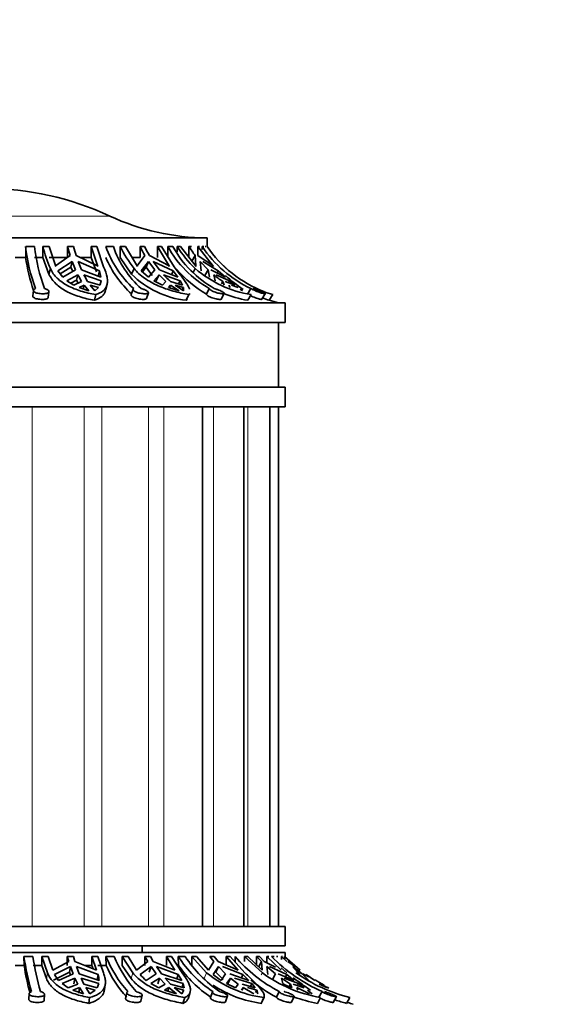
# Model space of a CAD drawing. Units: millimetres. Extents: x 0 to 1425, y 0 to 1470.
# Drawn here: x 564 to 605, y 920 to 996 of the extents above; entities that cross this region are included whole.
import ezdxf
from ezdxf import colors
from ezdxf.entities.mleader import LeaderData, LeaderLine
from ezdxf.math import Vec2, Vec3

# ---------------------------------------------------------------- set-up
doc = ezdxf.new("R2010")
doc.units = ezdxf.units.MM
doc.layers.add('DV1_Défaut', color=7, linetype='Continuous')
doc.layers.add('Défaut', color=7, linetype='Continuous')

# ---------------------------------------------------------------- blocks, each defined once
blk = doc.blocks.new('_DOT')
at = {"color": 0}
blk.add_line((0, 0), (-1, 0), dxfattribs=at)
at = {"color": 0, "const_width": 0.333}
blk.add_lwpolyline([(-0.1665, 0, 1), (0.1665, 0, 1)], format="xyb", close=True, dxfattribs=at)
blk = doc.blocks.new('SE')
at = {"layer": 'DV1_Défaut', "color": 7, "linetype": 'Continuous', "lineweight": 18}
for p, q in [((570.868, 980.685), (551.836, 980.685)), ((564.897, 965.997), (564.897, 925.997)), ((568.889, 965.997), (568.889, 925.997)), ((570.267, 965.997), (570.267, 925.997)), ((573.845, 965.997), (573.845, 925.997)), ((575.029, 965.997), (575.029, 925.997)), ((578.859, 965.997), (578.859, 925.997)), ((581.496, 965.997), (581.496, 925.997)), ((565.997, 921.984), (566.067, 922.421)), ((572.515, 921.984), (572.65, 922.421)), ((578.13, 921.984), (578.318, 922.421)), ((582.527, 922.259), (582.612, 922.421))]:
    blk.add_line(p, q, dxfattribs=at)
at = {"layer": 'DV1_Défaut', "color": 7, "linetype": 'Continuous', "lineweight": 35}
for p, q in [((578.352, 978.997), (544.352, 978.997)), ((578.352, 978.336), (578.352, 978.997)), ((564.398, 978.336), (564.398, 977.497)), ((564.398, 978.336), (565.084, 978.336)), ((565.722, 978.336), (566.206, 978.336)), ((565.722, 977.497), (565.722, 978.336)), ((566.71, 976.811), (566.206, 978.336)), ((567.626, 978.336), (568.088, 978.336)), ((567.626, 977.497), (567.626, 978.336)), ((569.44, 978.336), (569.879, 978.336)), ((569.44, 977.497), (569.44, 978.336)), ((569.44, 978.336), (569.943, 976.811)), ((570.396, 976.782), (569.879, 978.336)), ((570.566, 978.336), (571.147, 978.336)), ((571.676, 978.336), (572.072, 978.336)), ((571.676, 977.497), (571.676, 978.336)), ((573.001, 976.811), (572.072, 978.336)), ((573.195, 978.336), (573.549, 978.336)), ((573.195, 977.497), (573.195, 978.336)), ((574.547, 978.336), (574.858, 978.336)), ((574.547, 977.497), (574.547, 978.336)), ((574.547, 978.336), (575.476, 976.811)), ((575.813, 976.782), (574.858, 978.336)), ((575.332, 978.336), (575.332, 977.497)), ((575.332, 978.336), (575.718, 978.336)), ((576.059, 978.336), (576.305, 978.336)), ((576.059, 977.916), (576.059, 978.336)), ((577.519, 976.811), (576.305, 978.336)), ((576.961, 978.336), (577.152, 978.336)), ((576.961, 977.497), (576.961, 978.336)), ((577.644, 978.336), (577.781, 978.336)), ((577.644, 977.651), (577.644, 978.336)), ((577.644, 978.336), (578.859, 976.811)), ((577.97, 978.336), (577.97, 978.101)), ((577.97, 978.336), (578.103, 978.336)), ((578.203, 978.336), (578.262, 978.336)), ((563.602, 977.497), (564.398, 977.497)), ((565.084, 977.497), (565.722, 977.497)), ((565.722, 977.497), (566.193, 976.213)), ((566.206, 977.497), (567.626, 977.497)), ((567.828, 977.642), (566.693, 976.855)), ((566.878, 976.461), (567.985, 977.179)), ((567.88, 976.745), (567.985, 977.179)), ((567.985, 977.179), (568.24, 976.543)), ((569.923, 976.855), (568.289, 977.642)), ((568.447, 977.179), (570.078, 976.461)), ((568.702, 976.543), (568.447, 977.179)), ((568.599, 977.497), (569.44, 977.497)), ((569.44, 977.497), (569.838, 976.381)), ((571.676, 977.497), (572.548, 976.213)), ((572.594, 977.497), (573.195, 977.497)), ((573.567, 977.642), (572.969, 976.855)), ((573.294, 976.461), (573.858, 977.179)), ((573.663, 976.745), (573.858, 977.179)), ((573.858, 977.179), (574.33, 976.543)), ((575.442, 976.855), (573.921, 977.642)), ((574.212, 977.179), (575.743, 976.461)), ((574.683, 976.543), (574.212, 977.179)), ((577.447, 977.642), (577.187, 977.2)), ((577.447, 977.642), (577.477, 976.855)), ((578.815, 976.855), (577.638, 977.642)), ((577.892, 976.461), (577.828, 977.179)), ((577.828, 977.179), (578.443, 976.543)), ((578.019, 977.179), (579.218, 976.461)), ((566.298, 976.641), (566.193, 976.213)), ((566.693, 976.855), (566.71, 976.811)), ((567.259, 975.971), (566.878, 976.461)), ((567.064, 976.221), (567.88, 976.745)), ((568.24, 976.543), (567.259, 975.971)), ((567.88, 976.745), (568.016, 976.412)), ((570.193, 975.971), (568.702, 976.543)), ((569.943, 976.811), (569.923, 976.855)), ((570.078, 976.461), (569.974, 976.035)), ((570.078, 976.461), (570.193, 975.971)), ((572.74, 976.641), (572.548, 976.213)), ((572.969, 976.855), (573.001, 976.811)), ((573.854, 975.971), (573.294, 976.461)), ((573.379, 976.386), (573.663, 976.745)), ((573.663, 976.745), (574.138, 976.117)), ((574.33, 976.543), (573.854, 975.971)), ((576.1, 975.971), (574.683, 976.543)), ((575.476, 976.811), (575.442, 976.855)), ((575.743, 976.461), (575.612, 976.168)), ((575.743, 976.461), (576.1, 975.971)), ((577.449, 976.641), (577.3, 976.387)), ((577.477, 976.855), (577.519, 976.811)), ((578.443, 976.543), (578.193, 976.117)), ((578.443, 976.543), (578.546, 975.971)), ((579.762, 975.971), (578.635, 976.543)), ((579.218, 976.461), (579.121, 976.296)), ((579.218, 976.461), (579.762, 975.971)), ((579.613, 976.869), (579.955, 976.543)), ((567.566, 975.703), (568.418, 976.164)), ((568.103, 975.365), (567.566, 975.703)), ((567.879, 975.506), (568.315, 975.741)), ((568.703, 975.651), (568.103, 975.365)), ((568.315, 975.741), (568.418, 976.164)), ((568.315, 975.741), (568.437, 975.524)), ((568.88, 976.164), (570.202, 975.703)), ((570.123, 975.365), (569.165, 975.651)), ((570.202, 975.703), (570.123, 975.365)), ((570.202, 975.703), (570.139, 975.445)), ((574.26, 975.703), (574.659, 976.164)), ((574.919, 975.365), (574.26, 975.703)), ((574.382, 975.641), (574.468, 975.741)), ((574.468, 975.741), (574.659, 976.164)), ((575.186, 975.651), (574.919, 975.365)), ((575.012, 976.164), (576.277, 975.703)), ((576.465, 975.365), (575.539, 975.651)), ((576.277, 975.703), (576.167, 975.457)), ((576.277, 975.703), (576.465, 975.365)), ((578.989, 975.703), (578.874, 976.164)), ((579.065, 976.164), (580.081, 975.703)), ((579.562, 975.651), (579.456, 975.471)), ((579.562, 975.651), (579.67, 975.365)), ((580.506, 975.365), (579.753, 975.651)), ((580.081, 975.703), (579.996, 975.559)), ((580.081, 975.703), (580.506, 975.365)), ((564.997, 974.961), (564.942, 974.533)), ((566.138, 974.424), (566.193, 974.854)), ((568.502, 975.179), (568.901, 975.353)), ((569.252, 974.922), (568.502, 975.179)), ((568.831, 975.066), (568.901, 975.353)), ((568.901, 975.353), (569.252, 974.922)), ((569.714, 974.922), (569.363, 975.353)), ((569.363, 975.353), (570.011, 975.179)), ((570.011, 975.179), (569.714, 974.922)), ((570.56, 974.99), (570.665, 975.419)), ((572.667, 975.057), (572.516, 974.631)), ((575.38, 975.179), (575.551, 975.353)), ((576.199, 974.922), (575.38, 975.179)), ((575.461, 975.153), (575.551, 975.353)), ((575.551, 975.353), (576.199, 974.922)), ((576.552, 974.922), (575.904, 975.353)), ((575.904, 975.353), (576.535, 975.179)), ((576.535, 975.179), (576.45, 974.99)), ((576.535, 975.179), (576.552, 974.922)), ((578.526, 975.104), (578.3, 974.678)), ((580.123, 975.179), (580.039, 975.353)), ((580.23, 975.353), (580.748, 975.179)), ((580.897, 975.062), (581.077, 974.922)), ((581.729, 975.104), (581.463, 974.678)), ((569.795, 974.633), (569.689, 974.196)), ((573.686, 974.34), (573.84, 974.771)), ((576.953, 974.633), (576.756, 974.196)), ((579.447, 974.287), (579.677, 974.721)), ((581.735, 974.633), (581.478, 974.196)), ((582.546, 974.265), (582.817, 974.699)), ((583.415, 974.633), (583.137, 974.196)), ((584.352, 973.997), (538.352, 973.997)), ((584.352, 972.497), (584.352, 973.997)), ((584.352, 972.497), (538.352, 972.497)), ((583.852, 967.497), (583.852, 972.497)), ((584.352, 967.497), (538.352, 967.497)), ((584.352, 965.997), (584.352, 967.497)), ((584.352, 965.997), (538.352, 965.997)), ((577.994, 925.997), (577.994, 965.997)), ((581.173, 925.997), (581.173, 965.997)), ((583.171, 925.997), (583.171, 965.997)), ((583.852, 925.997), (583.852, 965.997)), ((584.352, 925.997), (538.352, 925.997)), ((584.352, 924.497), (584.352, 925.997)), ((584.352, 924.497), (538.352, 924.497)), ((573.352, 923.997), (573.352, 924.497)), ((584.352, 923.997), (538.352, 923.997)), ((564.279, 922.997), (564.268, 923.682)), ((564.961, 923.682), (564.268, 923.682)), ((565.642, 923.682), (565.642, 922.997)), ((566.067, 922.421), (565.642, 923.682)), ((566.134, 923.682), (565.642, 923.682)), ((566.134, 923.682), (566.477, 922.637)), ((567.707, 923.302), (566.477, 922.637)), ((567.592, 922.997), (567.592, 923.682)), ((568.072, 923.682), (567.592, 923.682)), ((567.592, 923.682), (567.707, 923.302)), ((568.187, 923.302), (568.072, 923.682)), ((569.835, 922.637), (568.187, 923.302)), ((569.492, 923.682), (569.492, 922.997)), ((569.835, 922.637), (569.492, 923.682)), ((569.96, 923.682), (569.492, 923.682)), ((569.96, 923.682), (570.385, 922.421)), ((570.587, 922.997), (570.577, 923.682)), ((571.214, 923.682), (570.577, 923.682)), ((571.834, 923.682), (571.834, 922.997)), ((572.65, 922.421), (571.834, 923.682)), ((572.279, 923.682), (571.834, 923.682)), ((572.279, 923.682), (572.936, 922.637)), ((573.797, 923.302), (572.936, 922.637)), ((573.576, 922.997), (573.576, 923.682)), ((573.997, 923.682), (573.576, 923.682)), ((573.576, 923.682), (573.797, 923.302)), ((574.217, 923.302), (573.997, 923.682)), ((575.88, 922.637), (574.217, 923.302)), ((575.223, 923.682), (575.223, 922.997)), ((575.88, 922.637), (575.223, 923.682)), ((575.62, 923.682), (575.223, 923.682)), ((575.62, 923.682), (576.436, 922.421)), ((576.148, 922.997), (576.139, 923.682)), ((576.669, 923.682), (576.139, 923.682)), ((577.178, 923.682), (577.178, 922.997)), ((578.318, 922.421), (577.178, 923.682)), ((577.538, 923.682), (577.178, 923.682)), ((577.538, 923.682), (578.457, 922.637)), ((578.878, 923.302), (578.457, 922.637)), ((578.897, 923.682), (578.57, 923.682)), ((578.57, 923.682), (578.878, 923.302)), ((579.206, 923.302), (578.897, 923.682)), ((580.749, 922.637), (579.206, 923.302)), ((579.83, 923.682), (579.83, 922.997)), ((580.749, 922.637), (579.83, 923.682)), ((580.125, 923.682), (579.83, 923.682)), ((580.125, 923.682), (581.265, 922.421)), ((580.507, 923.259), (580.504, 923.682)), ((581.239, 923.682), (581.239, 923.304)), ((582.612, 922.421), (581.239, 923.682)), ((581.486, 923.682), (581.239, 923.682)), ((581.486, 923.682), (582.592, 922.637)), ((582.169, 922.997), (582.169, 923.682)), ((582.376, 923.682), (582.169, 923.682)), ((582.169, 923.682), (582.54, 923.302)), ((582.54, 923.302), (582.309, 922.858)), ((582.748, 923.302), (582.376, 923.682)), ((582.54, 923.302), (582.592, 922.637)), ((583.619, 922.856), (582.748, 923.302)), ((582.94, 923.682), (582.94, 923.203)), ((584.046, 922.637), (582.94, 923.682)), ((583.108, 923.682), (582.94, 923.682)), ((583.514, 923.682), (583.316, 923.682)), ((583.803, 923.682), (583.689, 923.682)), ((584.081, 923.441), (584.081, 923.682)), ((584.152, 923.682), (584.081, 923.682)), ((584.081, 923.682), (584.485, 923.302)), ((584.301, 923.682), (584.301, 923.542)), ((585.504, 922.637), (584.301, 923.682)), ((584.329, 923.682), (584.301, 923.682)), ((584.349, 923.497), (584.349, 923.682)), ((584.352, 923.682), (584.352, 923.997)), ((585.149, 922.886), (584.556, 923.302)), ((564.279, 922.997), (563.602, 922.997)), ((565.642, 922.997), (564.972, 922.997)), ((565.642, 922.997), (565.997, 921.984)), ((566.619, 922.287), (567.837, 922.908)), ((567.766, 922.468), (567.837, 922.908)), ((567.837, 922.908), (568.041, 922.355)), ((568.317, 922.908), (569.963, 922.287)), ((568.521, 922.355), (568.317, 922.908)), ((569.492, 922.997), (568.947, 922.997)), ((569.492, 922.997), (569.58, 922.74)), ((570.587, 922.997), (569.96, 922.997)), ((571.834, 922.997), (572.515, 921.984)), ((573.202, 922.287), (574.046, 922.908)), ((573.91, 922.468), (574.046, 922.908)), ((574.046, 922.908), (574.438, 922.355)), ((574.467, 922.908), (576.134, 922.287)), ((574.859, 922.355), (574.467, 922.908)), ((578.825, 922.287), (579.227, 922.908)), ((579.037, 922.468), (579.227, 922.908)), ((579.227, 922.908), (579.775, 922.355)), ((579.554, 922.908), (581.107, 922.287)), ((583.033, 922.287), (582.96, 922.908)), ((582.96, 922.908), (583.62, 922.355)), ((583.167, 922.908), (584.48, 922.287)), ((584.054, 922.813), (584.481, 922.421)), ((585.484, 922.287), (584.942, 922.908)), ((584.942, 922.908), (585.66, 922.355)), ((567.766, 922.468), (566.549, 921.851)), ((566.931, 921.84), (568.041, 922.355)), ((568.181, 922.02), (567.195, 921.591)), ((567.842, 922.263), (567.766, 922.468)), ((568.181, 922.02), (568.111, 921.585)), ((568.181, 922.02), (568.399, 921.556)), ((568.521, 922.355), (570.044, 921.84)), ((570.025, 921.591), (568.66, 922.02)), ((568.879, 921.556), (568.66, 922.02)), ((569.963, 922.287), (569.893, 921.851)), ((573.679, 921.84), (574.438, 922.355)), ((574.706, 922.02), (574.038, 921.591)), ((574.706, 922.02), (574.572, 921.585)), ((574.706, 922.02), (575.125, 921.556)), ((574.859, 922.355), (576.409, 921.84)), ((576.52, 921.591), (575.127, 922.02)), ((575.546, 921.556), (575.127, 922.02)), ((576.134, 922.287), (576.034, 921.964)), ((576.409, 921.84), (576.134, 922.287)), ((579.587, 921.919), (579.037, 922.468)), ((579.43, 921.84), (579.775, 922.355)), ((580.149, 922.02), (579.854, 921.591)), ((580.149, 922.02), (579.962, 921.585)), ((580.103, 922.355), (581.555, 921.84)), ((580.149, 922.02), (580.736, 921.556)), ((581.786, 921.591), (580.477, 922.02)), ((581.107, 922.287), (580.999, 922.037)), ((581.555, 921.84), (581.107, 922.287)), ((583.393, 921.919), (583.62, 922.355)), ((583.827, 922.355), (585.063, 921.84)), ((584.07, 922.02), (584.172, 921.591)), ((584.07, 922.02), (584.776, 921.556)), ((585.397, 921.591), (584.278, 922.02)), ((584.48, 922.287), (584.393, 922.119)), ((585.063, 921.84), (584.48, 922.287)), ((586.189, 921.84), (585.66, 922.355)), ((585.731, 922.355), (586.177, 922.105)), ((586.651, 921.84), (585.98, 922.287)), ((567.195, 921.591), (567.672, 921.271)), ((568.399, 921.556), (567.672, 921.271)), ((568.034, 921.092), (568.548, 921.278)), ((568.034, 921.092), (568.85, 920.802)), ((568.478, 920.844), (568.548, 921.278)), ((568.548, 921.278), (568.85, 920.802)), ((569.898, 921.271), (568.879, 921.556)), ((569.329, 920.802), (569.028, 921.278)), ((569.028, 921.278), (569.754, 921.092)), ((569.329, 920.802), (569.754, 921.092)), ((569.898, 921.271), (570.025, 921.591)), ((570.453, 921.105), (570.525, 921.551)), ((574.038, 921.591), (574.64, 921.271)), ((575.125, 921.556), (574.64, 921.271)), ((575.071, 921.092), (575.411, 921.278)), ((575.071, 921.092), (575.99, 920.802)), ((575.328, 921.011), (575.411, 921.278)), ((575.411, 921.278), (575.99, 920.802)), ((576.592, 921.271), (575.546, 921.556)), ((576.41, 920.802), (575.831, 921.278)), ((575.831, 921.278), (576.578, 921.092)), ((576.41, 920.802), (576.578, 921.092)), ((576.52, 921.591), (576.434, 921.314)), ((576.592, 921.271), (576.52, 921.591)), ((579.854, 921.591), (580.531, 921.271)), ((580.736, 921.556), (580.531, 921.271)), ((580.996, 921.092), (581.135, 921.278)), ((581.047, 921.076), (581.135, 921.278)), ((582.05, 921.271), (581.063, 921.556)), ((581.135, 921.278), (581.944, 920.802)), ((581.462, 921.278), (582.17, 921.092)), ((581.786, 921.591), (581.692, 921.374)), ((582.05, 921.271), (581.786, 921.591)), ((582.091, 920.909), (582.17, 921.092)), ((582.272, 920.802), (582.17, 921.092)), ((584.776, 921.556), (584.673, 921.359)), ((584.776, 921.556), (584.869, 921.271)), ((585.832, 921.271), (584.983, 921.556)), ((585.33, 921.092), (585.256, 921.278)), ((585.256, 921.278), (586.23, 920.802)), ((585.397, 921.591), (585.32, 921.443)), ((585.832, 921.271), (585.397, 921.591)), ((586.438, 920.802), (586.074, 921.092)), ((587.631, 921.271), (586.989, 921.556)), ((587.06, 921.591), (587.03, 921.538)), ((587.631, 921.271), (587.06, 921.591)), ((564.661, 920.822), (564.634, 920.383)), ((565.832, 920.315), (565.859, 920.754)), ((569.246, 920.071), (569.317, 920.514)), ((572.178, 920.892), (572.083, 920.454)), ((573.266, 920.249), (573.362, 920.689)), ((576.5, 920.071), (576.637, 920.514)), ((576.918, 920.491), (577.054, 920.932)), ((578.775, 920.95), (578.618, 920.513)), ((579.78, 920.198), (579.938, 920.639)), ((582.527, 920.071), (582.718, 920.514)), ((582.547, 920.108), (582.737, 920.55)), ((583.91, 920.976), (583.705, 920.539)), ((584.85, 920.163), (585.058, 920.605)), ((586.838, 920.071), (587.069, 920.514)), ((587.2, 920.976), (586.963, 920.539)), ((588.067, 920.144), (588.306, 920.586)), ((589.085, 920.071), (589.336, 920.514)), ((589.169, 920.138), (589.169, 920.139))]:
    blk.add_line(p, q, dxfattribs=at)
for centre, radius, start, end in [((561.352, 960.297), 22.5, 64.98017, 115.01983), ((578.481, 996.996), 18, 244.98017, 269.5902), ((577.155, 979.643), 12.824, 185.85047, 200.73126), ((577.844, 979.644), 12.827, 185.85224, 200.72949), ((577.579, 981.419), 12.251, 194.57395, 202.95337), ((581.334, 981.937), 14.173, 194.71917, 197.64098), ((581.797, 981.938), 14.174, 194.71923, 197.64092), ((577.8, 980.803), 7.643, 198.8326, 228.22122), ((578.381, 980.804), 7.644, 198.83433, 228.21949), ((580.031, 982.399), 9.29, 205.93398, 218.30074), ((582.125, 982.677), 9.929, 205.92416, 210.46975), ((582.479, 982.677), 9.929, 205.9242, 210.46971), ((582.708, 982.43), 8.435, 209.03018, 240.27998), ((583.094, 982.43), 8.436, 209.03076, 240.2794), ((583.936, 983.379), 9.353, 212.62721, 226.08706), ((584.952, 983.417), 9.47, 212.4461, 217.57511), ((585.738, 983.57), 9.367, 213.96551, 244.65769), ((586.178, 983.722), 9.5, 214.53902, 248.69894), ((577.577, 979.317), 13.305, 187.86306, 199.20156), ((577.908, 980.57), 7.959, 202.71345, 227.74923), ((582.74, 982.326), 8.843, 220.42608, 239.86346), ((583.107, 983.139), 8.615, 228.9521, 260.84046), ((574.481, 979.197), 6.779, 206.5758, 211.53761), ((574.944, 979.197), 6.78, 206.57597, 211.53744), ((577.475, 981.095), 6.937, 224.73793, 264.0533), ((579.953, 981.072), 7.219, 222.83346, 228.67171), ((580.306, 981.072), 7.219, 222.83353, 228.67164), ((584.465, 982.947), 8.791, 230.49639, 236.09307), ((590.727, 988.741), 16.73, 229.10093, 235.00698), ((586.138, 984.087), 9.839, 244.97083, 253.92984), ((582.973, 982.922), 8.853, 247.52445, 260.27712), ((586.133, 984.102), 10.349, 250.15841, 253.16908), ((586.178, 983.722), 10, 252.19979, 256.55256), ((581.649, 926.004), 17.536, 187.60692, 196.66203), ((582.98, 926.141), 18.186, 187.76866, 196.49896), ((578.976, 927.036), 9.044, 201.76922, 222.07842), ((579.79, 927.147), 9.249, 201.99594, 221.84865), ((584.279, 929.009), 9.728, 213.20235, 235.67293), ((584.885, 929.084), 9.833, 213.32267, 235.54917), ((589.224, 931.161), 11.488, 220.61655, 242.44941), ((592.548, 932.789), 12.968, 224.60853, 245.64103), ((582.471, 925.74), 18.398, 188.57563, 195.41929), ((579.212, 926.808), 9.429, 203.84039, 221.66863), ((584.309, 928.774), 9.999, 215.29306, 235.44046), ((568.396, 923.19), 1.993, 206.95002, 222.66848), ((568.376, 921.769), 1.669, 2.4133, 18.06797), ((575.693, 924.464), 3.308, 221.1571, 232.50392), ((583.925, 929.327), 8.895, 230.92913, 262.20438), ((582.244, 926.272), 5.251, 229.37423, 237.58578), ((589.238, 931.041), 11.87, 230.76377, 242.2166), ((588.937, 931.042), 10.692, 233.73207, 259.93864), ((592.429, 932.726), 12.597, 234.88504, 255.78741), ((593.759, 933.369), 13.504, 238.32559, 241.67329), ((583.713, 928.808), 8.817, 236.41701, 262.26539), ((588.707, 930.552), 10.043, 243.15584, 247.53336), ((595.106, 935.332), 15.902, 241.7387, 242.32315), ((588.816, 930.816), 10.925, 249.87051, 259.56959), ((592.324, 932.552), 12.894, 251.35712, 255.4528), ((592.974, 931.388), 11.875, 251.12769, 251.31254), ((593.759, 933.365), 14, 250.85334, 252.72658)]:
    blk.add_arc(centre, radius, start, end, dxfattribs=at)
for points, knots in [([(566.298, 976.641), (566.425, 976.363), (566.603, 976.116), (566.941, 975.784), (567.066, 975.679), (567.336, 975.486), (567.479, 975.398), (567.937, 975.153), (568.282, 975.016), (569.008, 974.792), (569.392, 974.704), (569.795, 974.633)], [0, 0, 0, 0, 0.25, 0.25, 0.375, 0.375, 0.5, 0.5, 0.75, 0.75, 1, 1, 1, 1]), ([(569.795, 974.633), (570.029, 974.708), (570.215, 974.8), (570.43, 974.978), (570.49, 975.045), (570.588, 975.192), (570.624, 975.271), (570.674, 975.446), (570.687, 975.541), (570.69, 975.748), (570.68, 975.861), (570.614, 976.218), (570.526, 976.484), (570.396, 976.782)], [0, 0, 0, 0, 0.25, 0.25, 0.375, 0.375, 0.5, 0.5, 0.625, 0.625, 0.75, 0.75, 1, 1, 1, 1]), ([(572.74, 976.641), (572.968, 976.363), (573.239, 976.116), (573.706, 975.784), (573.873, 975.679), (574.218, 975.486), (574.397, 975.398), (574.951, 975.153), (575.347, 975.016), (576.143, 974.792), (576.547, 974.704), (576.953, 974.633)], [0, 0, 0, 0, 0.25, 0.25, 0.375, 0.375, 0.5, 0.5, 0.75, 0.75, 1, 1, 1, 1]), ([(577.003, 975.06), (576.996, 975.079), (576.989, 975.098), (576.949, 975.192), (576.908, 975.271), (576.804, 975.446), (576.743, 975.541), (576.6, 975.748), (576.518, 975.861), (576.251, 976.218), (576.045, 976.484), (575.813, 976.782)], [0, 0, 0, 0, 0.051229, 0.051229, 0.240983, 0.240983, 0.430738, 0.430738, 0.620492, 0.620492, 1, 1, 1, 1]), ([(566.193, 976.213), (566.257, 976.078), (566.333, 975.948), (566.511, 975.7), (566.613, 975.581), (566.95, 975.251), (567.219, 975.06), (567.834, 974.728), (568.17, 974.592), (568.716, 974.42), (568.905, 974.368), (569.291, 974.275), (569.488, 974.233), (569.689, 974.196)], [0, 0, 0, 0, 0.125, 0.125, 0.25, 0.25, 0.5, 0.5, 0.75, 0.75, 0.875, 0.875, 1, 1, 1, 1]), ([(565.847, 975.104), (565.892, 975.091), (565.935, 975.076), (565.974, 975.06), (566.006, 975.047), (566.035, 975.032), (566.06, 975.018), (566.103, 974.993), (566.137, 974.967), (566.159, 974.941), (566.181, 974.915), (566.193, 974.888), (566.193, 974.864), (566.193, 974.84), (566.182, 974.817), (566.159, 974.796), (566.137, 974.776), (566.103, 974.758), (566.059, 974.743), (566.017, 974.729), (565.964, 974.717), (565.905, 974.71), (565.848, 974.702), (565.784, 974.699), (565.719, 974.698), (565.655, 974.698), (565.588, 974.701), (565.524, 974.707), (565.459, 974.714), (565.395, 974.723), (565.337, 974.736), (565.277, 974.749), (565.222, 974.765), (565.175, 974.783), (565.127, 974.802), (565.087, 974.824), (565.057, 974.848), (565.027, 974.872), (565.007, 974.898), (564.999, 974.924), (564.992, 974.95), (564.996, 974.977), (565.012, 975.003), (565.028, 975.028), (565.056, 975.052), (565.093, 975.073), (565.113, 975.084), (565.136, 975.095), (565.161, 975.104)], [0, 0, 0, 0, 0.049504, 0.049504, 0.049504, 0.090176, 0.090176, 0.090176, 0.157821, 0.157821, 0.157821, 0.225413, 0.225413, 0.225413, 0.293804, 0.293804, 0.293804, 0.362711, 0.362711, 0.362711, 0.430787, 0.430787, 0.430787, 0.496896, 0.496896, 0.496896, 0.561301, 0.561301, 0.561301, 0.625531, 0.625531, 0.625531, 0.691162, 0.691162, 0.691162, 0.758751, 0.758751, 0.758751, 0.827552, 0.827552, 0.827552, 0.896201, 0.896201, 0.896201, 0.963832, 0.963832, 0.963832, 1, 1, 1, 1]), ([(569.689, 974.196), (569.921, 974.273), (570.109, 974.368), (570.326, 974.551), (570.387, 974.619), (570.484, 974.766), (570.521, 974.847), (570.549, 974.947), (570.553, 974.959), (570.556, 974.972)], [0, 0, 0, 0, 0.482826, 0.482826, 0.724239, 0.724239, 0.965652, 0.965652, 1, 1, 1, 1]), ([(573.288, 975.104), (573.337, 975.091), (573.385, 975.076), (573.432, 975.06), (573.47, 975.047), (573.507, 975.032), (573.542, 975.018), (573.6, 974.993), (573.652, 974.967), (573.696, 974.941), (573.739, 974.915), (573.774, 974.888), (573.799, 974.864), (573.824, 974.84), (573.839, 974.817), (573.842, 974.796), (573.845, 974.776), (573.837, 974.758), (573.817, 974.743), (573.797, 974.729), (573.766, 974.717), (573.726, 974.71), (573.686, 974.702), (573.637, 974.699), (573.582, 974.698), (573.529, 974.698), (573.468, 974.701), (573.406, 974.707), (573.344, 974.714), (573.278, 974.723), (573.214, 974.736), (573.149, 974.749), (573.083, 974.765), (573.024, 974.783), (572.962, 974.802), (572.904, 974.824), (572.855, 974.848), (572.805, 974.872), (572.762, 974.898), (572.73, 974.924), (572.699, 974.95), (572.678, 974.977), (572.668, 975.003), (572.659, 975.028), (572.662, 975.052), (572.676, 975.073), (572.683, 975.084), (572.694, 975.095), (572.708, 975.104)], [0, 0, 0, 0, 0.049504, 0.049504, 0.049504, 0.090176, 0.090176, 0.090176, 0.157821, 0.157821, 0.157821, 0.225413, 0.225413, 0.225413, 0.293804, 0.293804, 0.293804, 0.362711, 0.362711, 0.362711, 0.430787, 0.430787, 0.430787, 0.496896, 0.496896, 0.496896, 0.561301, 0.561301, 0.561301, 0.625531, 0.625531, 0.625531, 0.691162, 0.691162, 0.691162, 0.758751, 0.758751, 0.758751, 0.827552, 0.827552, 0.827552, 0.896201, 0.896201, 0.896201, 0.963832, 0.963832, 0.963832, 1, 1, 1, 1]), ([(578.912, 975.104), (578.957, 975.091), (579.004, 975.076), (579.051, 975.06), (579.09, 975.047), (579.129, 975.032), (579.168, 975.018), (579.232, 974.993), (579.295, 974.967), (579.353, 974.941), (579.411, 974.915), (579.464, 974.888), (579.51, 974.864), (579.556, 974.84), (579.595, 974.817), (579.623, 974.796), (579.651, 974.776), (579.67, 974.758), (579.677, 974.743), (579.683, 974.729), (579.679, 974.717), (579.662, 974.71), (579.647, 974.702), (579.62, 974.699), (579.583, 974.698), (579.548, 974.698), (579.503, 974.701), (579.453, 974.707), (579.402, 974.714), (579.345, 974.723), (579.285, 974.736), (579.224, 974.749), (579.159, 974.765), (579.095, 974.783), (579.029, 974.802), (578.963, 974.824), (578.901, 974.848), (578.839, 974.872), (578.78, 974.898), (578.729, 974.924), (578.678, 974.95), (578.635, 974.977), (578.602, 975.003), (578.569, 975.028), (578.546, 975.052), (578.535, 975.073), (578.529, 975.084), (578.526, 975.095), (578.526, 975.104)], [0, 0, 0, 0, 0.049504, 0.049504, 0.049504, 0.090176, 0.090176, 0.090176, 0.157821, 0.157821, 0.157821, 0.225413, 0.225413, 0.225413, 0.293804, 0.293804, 0.293804, 0.362711, 0.362711, 0.362711, 0.430787, 0.430787, 0.430787, 0.496896, 0.496896, 0.496896, 0.561301, 0.561301, 0.561301, 0.625531, 0.625531, 0.625531, 0.691162, 0.691162, 0.691162, 0.758751, 0.758751, 0.758751, 0.827552, 0.827552, 0.827552, 0.896201, 0.896201, 0.896201, 0.963832, 0.963832, 0.963832, 1, 1, 1, 1]), ([(581.863, 975.104), (581.896, 975.091), (581.935, 975.076), (581.975, 975.06), (582.009, 975.047), (582.045, 975.032), (582.081, 975.018), (582.142, 974.993), (582.206, 974.967), (582.27, 974.941), (582.333, 974.915), (582.397, 974.888), (582.456, 974.864), (582.516, 974.84), (582.573, 974.817), (582.622, 974.796), (582.672, 974.776), (582.715, 974.758), (582.747, 974.743), (582.779, 974.729), (582.801, 974.717), (582.812, 974.71), (582.822, 974.702), (582.821, 974.699), (582.809, 974.698), (582.798, 974.698), (582.776, 974.701), (582.744, 974.707), (582.713, 974.714), (582.673, 974.723), (582.626, 974.736), (582.578, 974.749), (582.523, 974.765), (582.465, 974.783), (582.405, 974.802), (582.34, 974.824), (582.276, 974.848), (582.211, 974.872), (582.144, 974.898), (582.082, 974.924), (582.02, 974.95), (581.961, 974.977), (581.909, 975.003), (581.858, 975.028), (581.813, 975.052), (581.778, 975.073), (581.759, 975.084), (581.742, 975.095), (581.729, 975.104)], [0, 0, 0, 0, 0.049504, 0.049504, 0.049504, 0.090176, 0.090176, 0.090176, 0.157821, 0.157821, 0.157821, 0.225413, 0.225413, 0.225413, 0.293804, 0.293804, 0.293804, 0.362711, 0.362711, 0.362711, 0.430787, 0.430787, 0.430787, 0.496896, 0.496896, 0.496896, 0.561301, 0.561301, 0.561301, 0.625531, 0.625531, 0.625531, 0.691162, 0.691162, 0.691162, 0.758751, 0.758751, 0.758751, 0.827552, 0.827552, 0.827552, 0.896201, 0.896201, 0.896201, 0.963832, 0.963832, 0.963832, 1, 1, 1, 1]), ([(566.138, 974.424), (566.137, 974.418), (566.136, 974.413), (566.134, 974.407), (566.126, 974.383), (566.105, 974.361), (566.075, 974.342), (566.044, 974.323), (566.002, 974.307), (565.952, 974.295), (565.904, 974.283), (565.846, 974.274), (565.784, 974.269), (565.723, 974.264), (565.657, 974.262), (565.591, 974.265), (565.527, 974.267), (565.46, 974.273), (565.397, 974.282), (565.333, 974.291), (565.272, 974.304), (565.217, 974.319), (565.161, 974.335), (565.111, 974.354), (565.07, 974.375), (565.028, 974.396), (564.995, 974.421), (564.973, 974.446), (564.951, 974.472), (564.94, 974.499), (564.942, 974.526), (564.942, 974.528), (564.942, 974.53), (564.942, 974.533)], [0, 0, 0, 0, 0.025119, 0.025119, 0.025119, 0.134967, 0.134967, 0.134967, 0.244927, 0.244927, 0.244927, 0.352929, 0.352929, 0.352929, 0.45794, 0.45794, 0.45794, 0.561159, 0.561159, 0.561159, 0.665069, 0.665069, 0.665069, 0.771553, 0.771553, 0.771553, 0.880674, 0.880674, 0.880674, 0.990811, 0.990811, 0.990811, 1, 1, 1, 1]), ([(573.686, 974.34), (573.686, 974.339), (573.686, 974.339), (573.685, 974.338), (573.678, 974.32), (573.659, 974.304), (573.63, 974.292), (573.601, 974.28), (573.561, 974.272), (573.513, 974.268), (573.466, 974.263), (573.411, 974.262), (573.352, 974.265), (573.294, 974.268), (573.23, 974.274), (573.166, 974.284), (573.102, 974.294), (573.036, 974.307), (572.973, 974.322), (572.908, 974.339), (572.846, 974.358), (572.79, 974.379), (572.733, 974.401), (572.681, 974.426), (572.639, 974.452), (572.597, 974.478), (572.564, 974.505), (572.542, 974.532), (572.52, 974.559), (572.51, 974.585), (572.511, 974.609), (572.512, 974.616), (572.513, 974.623), (572.516, 974.63)], [0, 0, 0, 0, 0.002952, 0.002952, 0.002952, 0.112956, 0.112956, 0.112956, 0.220863, 0.220863, 0.220863, 0.325787, 0.325787, 0.325787, 0.429078, 0.429078, 0.429078, 0.533243, 0.533243, 0.533243, 0.640058, 0.640058, 0.640058, 0.74944, 0.74944, 0.74944, 0.859688, 0.859688, 0.859688, 0.968978, 0.968978, 0.968978, 1, 1, 1, 1]), ([(579.447, 974.289), (579.444, 974.283), (579.438, 974.278), (579.429, 974.274), (579.411, 974.267), (579.383, 974.263), (579.346, 974.264), (579.309, 974.264), (579.264, 974.267), (579.212, 974.274), (579.161, 974.282), (579.103, 974.292), (579.042, 974.306), (578.981, 974.319), (578.915, 974.336), (578.851, 974.356), (578.786, 974.376), (578.72, 974.399), (578.66, 974.423), (578.598, 974.448), (578.54, 974.474), (578.491, 974.501), (578.442, 974.528), (578.4, 974.555), (578.369, 974.581), (578.338, 974.606), (578.316, 974.631), (578.307, 974.651), (578.302, 974.661), (578.3, 974.67), (578.3, 974.678)], [0, 0, 0, 0, 0.059186, 0.059186, 0.059186, 0.169209, 0.169209, 0.169209, 0.276766, 0.276766, 0.276766, 0.384232, 0.384232, 0.384232, 0.493942, 0.493942, 0.493942, 0.606595, 0.606595, 0.606595, 0.720931, 0.720931, 0.720931, 0.834891, 0.834891, 0.834891, 0.947276, 0.947276, 0.947276, 1, 1, 1, 1]), ([(582.547, 974.266), (582.546, 974.264), (582.54, 974.263), (582.531, 974.264), (582.517, 974.265), (582.491, 974.269), (582.457, 974.277), (582.424, 974.284), (582.38, 974.295), (582.332, 974.309), (582.282, 974.324), (582.225, 974.341), (582.165, 974.361), (582.104, 974.382), (582.039, 974.405), (581.975, 974.43), (581.91, 974.455), (581.845, 974.482), (581.784, 974.509), (581.75, 974.524), (581.716, 974.54), (581.685, 974.555)], [0, 0, 0, 0, 0.095847, 0.095847, 0.095847, 0.253153, 0.253153, 0.253153, 0.410698, 0.410698, 0.410698, 0.571748, 0.571748, 0.571748, 0.737045, 0.737045, 0.737045, 0.904533, 0.904533, 0.904533, 1, 1, 1, 1]), ([(565.997, 921.984), (566.045, 921.862), (566.106, 921.745), (566.254, 921.519), (566.342, 921.409), (566.637, 921.103), (566.878, 920.924), (567.448, 920.605), (567.767, 920.471), (568.466, 920.243), (568.847, 920.148), (569.246, 920.071)], [0, 0, 0, 0, 0.125, 0.125, 0.25, 0.25, 0.5, 0.5, 0.75, 0.75, 1, 1, 1, 1]), ([(569.317, 920.514), (568.919, 920.59), (568.544, 920.681), (568.018, 920.85), (567.848, 920.913), (567.527, 921.048), (567.377, 921.12), (567.095, 921.277), (566.963, 921.361), (566.72, 921.543), (566.608, 921.64), (566.313, 921.947), (566.165, 922.172), (566.067, 922.421)], [0, 0, 0, 0, 0.25, 0.25, 0.375, 0.375, 0.5, 0.5, 0.625, 0.625, 0.75, 0.75, 1, 1, 1, 1]), ([(570.385, 922.421), (570.433, 922.298), (570.471, 922.179), (570.522, 921.95), (570.535, 921.843), (570.538, 921.639), (570.528, 921.543), (570.484, 921.362), (570.449, 921.276), (570.311, 921.041), (570.174, 920.908), (569.806, 920.68), (569.582, 920.589), (569.317, 920.514)], [0, 0, 0, 0, 0.125, 0.125, 0.25, 0.25, 0.375, 0.375, 0.5, 0.5, 0.75, 0.75, 1, 1, 1, 1]), ([(572.515, 921.984), (572.608, 921.862), (572.712, 921.745), (572.946, 921.519), (573.076, 921.41), (573.492, 921.103), (573.806, 920.924), (574.506, 920.605), (574.881, 920.471), (575.667, 920.243), (576.082, 920.148), (576.5, 920.071)], [0, 0, 0, 0, 0.125, 0.125, 0.25, 0.25, 0.5, 0.5, 0.75, 0.75, 1, 1, 1, 1]), ([(576.637, 920.514), (576.22, 920.589), (575.813, 920.681), (575.219, 920.85), (575.023, 920.913), (574.649, 921.047), (574.468, 921.12), (574.121, 921.276), (573.955, 921.361), (573.637, 921.543), (573.487, 921.64), (573.072, 921.946), (572.838, 922.172), (572.65, 922.421)], [0, 0, 0, 0, 0.25, 0.25, 0.375, 0.375, 0.5, 0.5, 0.625, 0.625, 0.75, 0.75, 1, 1, 1, 1]), ([(576.436, 922.421), (576.621, 922.176), (576.772, 921.945), (576.933, 921.639), (576.976, 921.543), (577.04, 921.363), (577.061, 921.277), (577.09, 921.04), (577.064, 920.908), (576.956, 920.738), (576.907, 920.687), (576.789, 920.593), (576.719, 920.552), (576.637, 920.514)], [0, 0, 0, 0, 0.25, 0.25, 0.375, 0.375, 0.5, 0.5, 0.75, 0.75, 0.875, 0.875, 1, 1, 1, 1]), ([(581.265, 922.421), (581.523, 922.176), (581.762, 921.945), (582.065, 921.639), (582.157, 921.544), (582.325, 921.363), (582.4, 921.277), (582.594, 921.041), (582.682, 920.908), (582.747, 920.738), (582.758, 920.687), (582.756, 920.594), (582.743, 920.552), (582.718, 920.514)], [0, 0, 0, 0, 0.25, 0.25, 0.375, 0.375, 0.5, 0.5, 0.75, 0.75, 0.875, 0.875, 1, 1, 1, 1]), ([(584.972, 922.042), (585.112, 921.937), (585.248, 921.836), (585.519, 921.64), (585.653, 921.544), (585.911, 921.363), (586.034, 921.277), (586.203, 921.161), (586.256, 921.125), (586.306, 921.09)], [0, 0, 0, 0, 0.273077, 0.273077, 0.566358, 0.566358, 0.859638, 0.859638, 1, 1, 1, 1]), ([(569.246, 920.071), (569.511, 920.148), (569.735, 920.24), (570.011, 920.413), (570.092, 920.476), (570.23, 920.611), (570.287, 920.684), (570.392, 920.864), (570.432, 920.977), (570.452, 921.099)], [0, 0, 0, 0, 0.37794, 0.37794, 0.56691, 0.56691, 0.75588, 0.75588, 1, 1, 1, 1]), ([(565.832, 920.315), (565.831, 920.303), (565.828, 920.292), (565.822, 920.281), (565.81, 920.258), (565.786, 920.236), (565.753, 920.218), (565.719, 920.199), (565.674, 920.183), (565.622, 920.171), (565.571, 920.159), (565.511, 920.149), (565.448, 920.144), (565.385, 920.139), (565.318, 920.138), (565.251, 920.14), (565.185, 920.142), (565.118, 920.148), (565.055, 920.157), (564.992, 920.167), (564.932, 920.179), (564.879, 920.195), (564.825, 920.21), (564.778, 920.229), (564.74, 920.25), (564.702, 920.271), (564.673, 920.295), (564.655, 920.319), (564.64, 920.34), (564.633, 920.362), (564.634, 920.383)], [0, 0, 0, 0, 0.051183, 0.051183, 0.051183, 0.160125, 0.160125, 0.160125, 0.269365, 0.269365, 0.269365, 0.377551, 0.377551, 0.377551, 0.483831, 0.483831, 0.483831, 0.588695, 0.588695, 0.588695, 0.693608, 0.693608, 0.693608, 0.799884, 0.799884, 0.799884, 0.907826, 0.907826, 0.907826, 1, 1, 1, 1]), ([(564.85, 920.976), (564.813, 920.964), (564.78, 920.95), (564.753, 920.934), (564.717, 920.914), (564.691, 920.89), (564.676, 920.866), (564.661, 920.842), (564.657, 920.817), (564.664, 920.792), (564.672, 920.767), (564.691, 920.743), (564.72, 920.72), (564.75, 920.697), (564.79, 920.676), (564.839, 920.658), (564.887, 920.639), (564.945, 920.624), (565.006, 920.612), (565.067, 920.6), (565.134, 920.591), (565.201, 920.586), (565.267, 920.581), (565.335, 920.58), (565.4, 920.582), (565.463, 920.584), (565.526, 920.59), (565.581, 920.599), (565.636, 920.608), (565.687, 920.62), (565.728, 920.636), (565.769, 920.651), (565.803, 920.67), (565.825, 920.69), (565.847, 920.711), (565.859, 920.734), (565.859, 920.759), (565.859, 920.783), (565.847, 920.809), (565.824, 920.834), (565.809, 920.85), (565.79, 920.867), (565.766, 920.882), (565.731, 920.905), (565.685, 920.928), (565.633, 920.947), (565.605, 920.958), (565.574, 920.967), (565.543, 920.976)], [0, 0, 0, 0, 0.050175, 0.050175, 0.050175, 0.116858, 0.116858, 0.116858, 0.183976, 0.183976, 0.183976, 0.251645, 0.251645, 0.251645, 0.319691, 0.319691, 0.319691, 0.387522, 0.387522, 0.387522, 0.454413, 0.454413, 0.454413, 0.520157, 0.520157, 0.520157, 0.585371, 0.585371, 0.585371, 0.65108, 0.65108, 0.65108, 0.717976, 0.717976, 0.717976, 0.785945, 0.785945, 0.785945, 0.854212, 0.854212, 0.854212, 0.897824, 0.897824, 0.897824, 0.96429, 0.96429, 0.96429, 1, 1, 1, 1]), ([(573.266, 920.249), (573.264, 920.241), (573.261, 920.233), (573.255, 920.225), (573.242, 920.206), (573.217, 920.189), (573.182, 920.176), (573.147, 920.163), (573.102, 920.153), (573.05, 920.147), (572.998, 920.141), (572.939, 920.138), (572.876, 920.139), (572.815, 920.141), (572.748, 920.146), (572.683, 920.154), (572.618, 920.162), (572.551, 920.174), (572.489, 920.189), (572.426, 920.204), (572.367, 920.222), (572.314, 920.242), (572.261, 920.262), (572.214, 920.286), (572.178, 920.31), (572.141, 920.334), (572.113, 920.36), (572.097, 920.385), (572.083, 920.409), (572.078, 920.432), (572.083, 920.454)], [0, 0, 0, 0, 0.042845, 0.042845, 0.042845, 0.152178, 0.152178, 0.152178, 0.26063, 0.26063, 0.26063, 0.367219, 0.367219, 0.367219, 0.472252, 0.472252, 0.472252, 0.577126, 0.577126, 0.577126, 0.683239, 0.683239, 0.683239, 0.791046, 0.791046, 0.791046, 0.899913, 0.899913, 0.899913, 1, 1, 1, 1]), ([(572.264, 920.976), (572.26, 920.974), (572.257, 920.972), (572.253, 920.971), (572.221, 920.954), (572.197, 920.934), (572.186, 920.912), (572.174, 920.89), (572.173, 920.865), (572.184, 920.841), (572.194, 920.816), (572.217, 920.791), (572.248, 920.766), (572.281, 920.742), (572.324, 920.718), (572.374, 920.697), (572.424, 920.675), (572.483, 920.656), (572.546, 920.64), (572.608, 920.623), (572.676, 920.61), (572.744, 920.6), (572.81, 920.591), (572.878, 920.585), (572.942, 920.582), (573.004, 920.58), (573.065, 920.581), (573.118, 920.586), (573.171, 920.59), (573.217, 920.598), (573.255, 920.609), (573.293, 920.621), (573.322, 920.635), (573.34, 920.653), (573.358, 920.67), (573.366, 920.691), (573.363, 920.713), (573.359, 920.735), (573.344, 920.76), (573.318, 920.785), (573.293, 920.81), (573.256, 920.835), (573.211, 920.86), (573.182, 920.876), (573.149, 920.892), (573.114, 920.906), (573.061, 920.929), (573, 920.949), (572.937, 920.966), (572.925, 920.97), (572.913, 920.973), (572.9, 920.976)], [0, 0, 0, 0, 0.006711, 0.006711, 0.006711, 0.073214, 0.073214, 0.073214, 0.14004, 0.14004, 0.14004, 0.207357, 0.207357, 0.207357, 0.27521, 0.27521, 0.27521, 0.343279, 0.343279, 0.343279, 0.410864, 0.410864, 0.410864, 0.477349, 0.477349, 0.477349, 0.542814, 0.542814, 0.542814, 0.608098, 0.608098, 0.608098, 0.674188, 0.674188, 0.674188, 0.741525, 0.741525, 0.741525, 0.809714, 0.809714, 0.809714, 0.877888, 0.877888, 0.877888, 0.921167, 0.921167, 0.921167, 0.987525, 0.987525, 0.987525, 1, 1, 1, 1]), ([(576.5, 920.071), (576.665, 920.148), (576.783, 920.241), (576.882, 920.396), (576.902, 920.439), (576.916, 920.485)], [0, 0, 0, 0, 0.739291, 0.739291, 1, 1, 1, 1]), ([(579.781, 920.199), (579.778, 920.191), (579.773, 920.184), (579.766, 920.178), (579.75, 920.165), (579.723, 920.154), (579.686, 920.148), (579.65, 920.141), (579.604, 920.138), (579.551, 920.139), (579.5, 920.14), (579.441, 920.145), (579.379, 920.153), (579.318, 920.16), (579.252, 920.172), (579.188, 920.186), (579.122, 920.201), (579.057, 920.219), (578.996, 920.238), (578.934, 920.259), (578.876, 920.281), (578.825, 920.305), (578.774, 920.329), (578.73, 920.355), (578.696, 920.381), (578.662, 920.406), (578.638, 920.432), (578.625, 920.455), (578.615, 920.476), (578.612, 920.495), (578.618, 920.512)], [0, 0, 0, 0, 0.048914, 0.048914, 0.048914, 0.157502, 0.157502, 0.157502, 0.264253, 0.264253, 0.264253, 0.36939, 0.36939, 0.36939, 0.474275, 0.474275, 0.474275, 0.580336, 0.580336, 0.580336, 0.6881, 0.6881, 0.6881, 0.796981, 0.796981, 0.796981, 0.905908, 0.905908, 0.905908, 1, 1, 1, 1]), ([(578.793, 920.976), (578.791, 920.974), (578.789, 920.972), (578.787, 920.969), (578.772, 920.953), (578.768, 920.932), (578.775, 920.91), (578.782, 920.888), (578.8, 920.864), (578.828, 920.839), (578.856, 920.814), (578.895, 920.789), (578.942, 920.764), (578.989, 920.74), (579.045, 920.716), (579.105, 920.695), (579.165, 920.674), (579.231, 920.654), (579.298, 920.638), (579.364, 920.622), (579.433, 920.609), (579.497, 920.6), (579.561, 920.59), (579.623, 920.584), (579.678, 920.582), (579.732, 920.58), (579.781, 920.581), (579.82, 920.586), (579.859, 920.591), (579.89, 920.599), (579.91, 920.61), (579.931, 920.622), (579.941, 920.637), (579.941, 920.654), (579.94, 920.672), (579.928, 920.692), (579.906, 920.714), (579.884, 920.737), (579.851, 920.762), (579.809, 920.787), (579.782, 920.803), (579.751, 920.819), (579.717, 920.836), (579.666, 920.86), (579.608, 920.885), (579.547, 920.907), (579.485, 920.93), (579.419, 920.951), (579.354, 920.968), (579.344, 920.97), (579.333, 920.973), (579.322, 920.976)], [0, 0, 0, 0, 0.008449, 0.008449, 0.008449, 0.07496, 0.07496, 0.07496, 0.141797, 0.141797, 0.141797, 0.209129, 0.209129, 0.209129, 0.276995, 0.276995, 0.276995, 0.345062, 0.345062, 0.345062, 0.412625, 0.412625, 0.412625, 0.479079, 0.479079, 0.479079, 0.544527, 0.544527, 0.544527, 0.60982, 0.60982, 0.60982, 0.675943, 0.675943, 0.675943, 0.74331, 0.74331, 0.74331, 0.811512, 0.811512, 0.811512, 0.855576, 0.855576, 0.855576, 0.922375, 0.922375, 0.922375, 0.989203, 0.989203, 0.989203, 1, 1, 1, 1]), ([(584.851, 920.164), (584.848, 920.158), (584.841, 920.152), (584.83, 920.148), (584.812, 920.142), (584.783, 920.138), (584.745, 920.139), (584.708, 920.14), (584.661, 920.144), (584.609, 920.152), (584.557, 920.159), (584.498, 920.171), (584.437, 920.185), (584.375, 920.199), (584.31, 920.216), (584.246, 920.236), (584.181, 920.256), (584.116, 920.279), (584.057, 920.303), (583.997, 920.327), (583.94, 920.352), (583.892, 920.378), (583.844, 920.403), (583.803, 920.429), (583.772, 920.453), (583.742, 920.477), (583.721, 920.499), (583.711, 920.518), (583.708, 920.525), (583.706, 920.533), (583.705, 920.539)], [0, 0, 0, 0, 0.066696, 0.066696, 0.066696, 0.177489, 0.177489, 0.177489, 0.286573, 0.286573, 0.286573, 0.395333, 0.395333, 0.395333, 0.505272, 0.505272, 0.505272, 0.616978, 0.616978, 0.616978, 0.729881, 0.729881, 0.729881, 0.842869, 0.842869, 0.842869, 0.955158, 0.955158, 0.955158, 1, 1, 1, 1]), ([(583.91, 920.976), (583.91, 920.974), (583.911, 920.972), (583.911, 920.97), (583.914, 920.953), (583.928, 920.933), (583.953, 920.911), (583.977, 920.889), (584.012, 920.864), (584.054, 920.84), (584.097, 920.815), (584.149, 920.79), (584.206, 920.765), (584.263, 920.741), (584.326, 920.717), (584.391, 920.696), (584.456, 920.674), (584.524, 920.655), (584.589, 920.639), (584.653, 920.623), (584.717, 920.61), (584.774, 920.6), (584.83, 920.591), (584.881, 920.584), (584.923, 920.582), (584.965, 920.58), (584.998, 920.581), (585.021, 920.586), (585.044, 920.59), (585.057, 920.599), (585.059, 920.61), (585.062, 920.621), (585.053, 920.636), (585.035, 920.653), (585.016, 920.671), (584.987, 920.692), (584.949, 920.714), (584.924, 920.728), (584.895, 920.744), (584.863, 920.759), (584.815, 920.783), (584.759, 920.809), (584.699, 920.834), (584.64, 920.859), (584.575, 920.884), (584.511, 920.907), (584.447, 920.929), (584.382, 920.95), (584.32, 920.967), (584.31, 920.97), (584.299, 920.973), (584.289, 920.976)], [0, 0, 0, 0, 0.007692, 0.007692, 0.007692, 0.074199, 0.074199, 0.074199, 0.14103, 0.14103, 0.14103, 0.208356, 0.208356, 0.208356, 0.276215, 0.276215, 0.276215, 0.344282, 0.344282, 0.344282, 0.411855, 0.411855, 0.411855, 0.478322, 0.478322, 0.478322, 0.543777, 0.543777, 0.543777, 0.609065, 0.609065, 0.609065, 0.675174, 0.675174, 0.675174, 0.742527, 0.742527, 0.742527, 0.78634, 0.78634, 0.78634, 0.85387, 0.85387, 0.85387, 0.921439, 0.921439, 0.921439, 0.988441, 0.988441, 0.988441, 1, 1, 1, 1]), ([(588.067, 920.145), (588.065, 920.141), (588.055, 920.139), (588.038, 920.139), (588.018, 920.14), (587.987, 920.144), (587.948, 920.152), (587.909, 920.159), (587.862, 920.17), (587.809, 920.185), (587.756, 920.199), (587.696, 920.216), (587.635, 920.236), (587.573, 920.256), (587.507, 920.279), (587.444, 920.302), (587.38, 920.326), (587.316, 920.352), (587.258, 920.378), (587.2, 920.403), (587.146, 920.429), (587.101, 920.453), (587.081, 920.463), (587.062, 920.474), (587.045, 920.483)], [0, 0, 0, 0, 0.1131214, 0.1131214, 0.1131214, 0.24832, 0.24832, 0.24832, 0.3831134, 0.3831134, 0.3831134, 0.5193644, 0.5193644, 0.5193644, 0.657805, 0.657805, 0.657805, 0.7977321, 0.7977321, 0.7977321, 0.937768, 0.937768, 0.937768, 1, 1, 1, 1]), ([(587.2, 920.976), (587.214, 920.964), (587.235, 920.949), (587.26, 920.934), (587.294, 920.913), (587.337, 920.89), (587.387, 920.866), (587.436, 920.842), (587.493, 920.816), (587.554, 920.792), (587.614, 920.767), (587.679, 920.742), (587.744, 920.719), (587.809, 920.697), (587.874, 920.676), (587.935, 920.657), (587.996, 920.639), (588.054, 920.624), (588.104, 920.612), (588.154, 920.6), (588.197, 920.591), (588.23, 920.586), (588.262, 920.581), (588.285, 920.58), (588.297, 920.582), (588.309, 920.584), (588.311, 920.59), (588.302, 920.599), (588.293, 920.608), (588.274, 920.621), (588.245, 920.636), (588.227, 920.645), (588.205, 920.656), (588.18, 920.668), (588.139, 920.687), (588.089, 920.709), (588.034, 920.733), (587.979, 920.756), (587.918, 920.781), (587.855, 920.807), (587.792, 920.832), (587.726, 920.858), (587.663, 920.882), (587.6, 920.905), (587.538, 920.928), (587.482, 920.947), (587.452, 920.958), (587.423, 920.967), (587.397, 920.976)], [0, 0, 0, 0, 0.050584, 0.050584, 0.050584, 0.117266, 0.117266, 0.117266, 0.184384, 0.184384, 0.184384, 0.252053, 0.252053, 0.252053, 0.320097, 0.320097, 0.320097, 0.387921, 0.387921, 0.387921, 0.454802, 0.454802, 0.454802, 0.520537, 0.520537, 0.520537, 0.585747, 0.585747, 0.585747, 0.65146, 0.65146, 0.65146, 0.692896, 0.692896, 0.692896, 0.761109, 0.761109, 0.761109, 0.829331, 0.829331, 0.829331, 0.897341, 0.897341, 0.897341, 0.964601, 0.964601, 0.964601, 1, 1, 1, 1])]:
    blk.add_open_spline(points, degree=3, knots=knots, dxfattribs=at)
for points in [[(576.756, 974.196), (576.786, 974.225), (576.808, 974.257), (576.824, 974.292)], [(576.953, 974.633), (576.982, 974.661), (577.004, 974.691), (577.019, 974.725)], [(582.527, 920.071), (582.534, 920.083), (582.541, 920.094), (582.546, 920.107)]]:
    blk.add_open_spline(points, degree=3, dxfattribs=at)

msp = doc.modelspace()

# ---------------------------------------------------------------- block references
at = {"layer": 'Défaut'}
msp.add_blockref('SE', (0, 0), dxfattribs=at)

# ---------------------------------------------------------------- leaders
at = {"layer": 'Défaut', "color": 7, "linetype": 'Continuous', "lineweight": 18}
ml = msp.add_multileader_mtext('Standard', dxfattribs=at)
ml.set_content('{\\pxsm0.9;\\fSolid Edge ISO|b1||i0||c0|p34;\\W1.;19/09/2017\\P}', color=256)
ml.set_leader_properties()
ml.set_arrow_properties(name='DOT')
ml.build(insert=Vec2(0, 0))
ml.multileader.update_dxf_attribs({"leader_type": 0, "dogleg_length": 0, "arrow_head_size": 12})
ctx = ml.context
ctx.base_point, ctx.char_height, ctx.arrow_head_size, ctx.landing_gap_size = Vec3(1090.034, 1463.022), 12, 12, 4.2
notes = []
notes.append((ctx, [(0, (0, 0, 0), (0, 0), (1, 0), 1, [])]))
ctx.mtext.insert = Vec3(1092.034, 1469.142)
for ctx, leaders in notes:
    for number, flags, end, landing, length, lines in leaders:
        leader = LeaderData()
        leader.index, (leader.has_last_leader_line, leader.has_dogleg_vector, leader.attachment_direction) = number, flags
        leader.last_leader_point, leader.dogleg_vector, leader.dogleg_length = Vec3(end), Vec3(landing), length
        for number, points, colour, breaks in lines:
            line = LeaderLine()
            line.index, line.vertices, line.color, line.breaks = number, Vec3.list(points), colors.encode_raw_color(colour), breaks
            leader.lines.append(line)
        ctx.leaders.append(leader)

doc.saveas('drawing.dxf')
